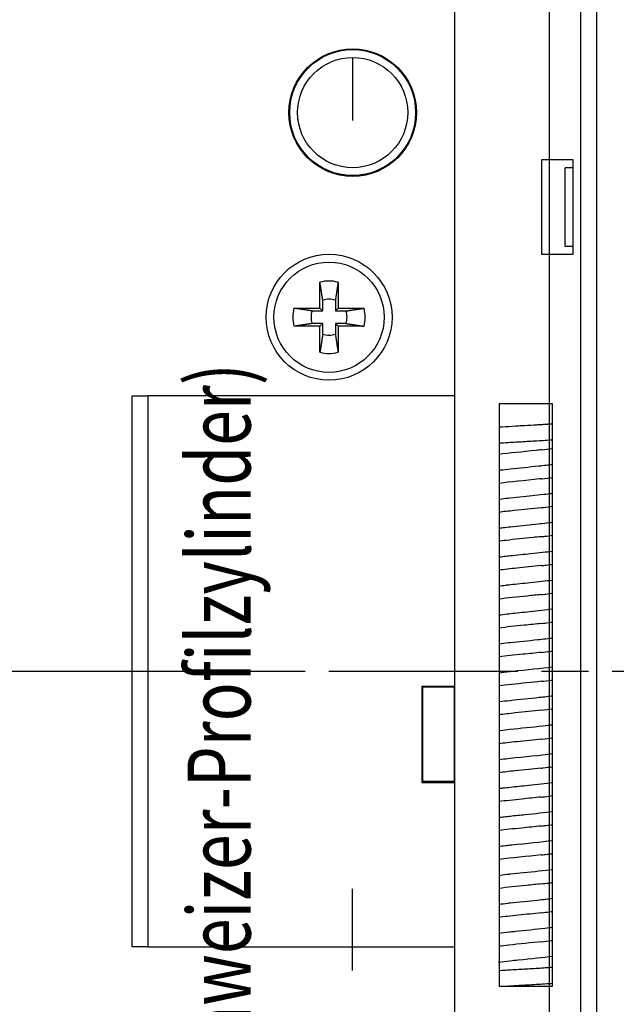
# Model space of a CAD drawing. Extents: x -38 to 840, y -660 to 1315.
# Drawn here: x 122 to 160, y 326 to 388 of the extents above; entities that cross this region are included whole.
import ezdxf
from ezdxf.enums import TextEntityAlignment as Align

# ---------------------------------------------------------------- set-up
doc = ezdxf.new("R2010")
doc.units = 0
doc.linetypes.add('CENTERLINE', pattern=[30, 12, -1.5, 3, -1.5, 12])
doc.layers.get('0').update_dxf_attribs({"linetype": 'CONTINUOUS'})
for name, color, linetype in [('1', 7, 'CONTINUOUS'), ('2', 7, 'CONTINUOUS'), ('3', 7, 'CONTINUOUS')]:
    doc.layers.add(name, color=color, linetype=linetype)
doc.styles.get("Standard").update_dxf_attribs({"font": 'monotxt.shx'})
doc.dimstyles.new('DSTYLE1', dxfattribs={"dimtxt": 12, "dimasz": 12, "dimexe": 3, "dimexo": 0, "dimgap": 1.5, "dimtad": 1, "dimrnd": 0.01, "dimzin": 11, "dimcen": 0.09, "dimazin": 3, "dimtp": 0.1, "dimtm": 0.1, "dimtfac": 1, "dimtdec": 4, "dimtofl": 0, "dimtmove": 0, "dimatfit": 3, "dimtolj": 1, "dimtzin": 0})

# ---------------------------------------------------------------- blocks, each defined once
blk = doc.blocks.new('_AH1')
at = {"color": 0, "linetype": 'CONTINUOUS'}
for p, q in [((-1, 0.166667), (0, 0)), ((-1, 0.166667), (-1, -0.166667)), ((0, 0), (-1, -0.166667)), ((0, 0), (-1, 0))]:
    blk.add_line(p, q, dxfattribs=at)
blk = doc.blocks.new('*D12475')
at = {"layer": '3', "color": 3, "linetype": 'CONTINUOUS'}
for p, q in [((165.62376, 403.72236), (245.39968, 403.72236)), ((233.39968, 403.72236), (233.39968, -58.777642)), ((233.39968, -521.27764), (233.39968, -58.777642)), ((104.62376, -521.27764), (245.39968, -521.27764))]:
    blk.add_line(p, q, dxfattribs=at)
at = {"layer": '3', "color": 3, "xscale": 12, "yscale": 12, "zscale": 12}
for p, rotation in [((233.39968, 403.72236), 90), ((233.39968, -521.27764), 270)]:
    blk.add_blockref('_AH1', p, dxfattribs=dict(at, rotation=rotation))
at = {"layer": '3', "color": 3, "linetype": 'CONTINUOUS', "width": 0.75}
blk.add_text('925', height=12, rotation=90, dxfattribs=at).set_placement((227.39568, -72.277642))

msp = doc.modelspace()

# ---------------------------------------------------------------- linework, layer by layer
at = {"layer": '2', "color": 230, "linetype": 'CONTINUOUS'}
for p, q in [((150.11353, -521.27764), (150.11353, 1238.7224)), ((156.11353, 1238.7224), (156.11353, -521.27764))]:
    msp.add_line(p, q, dxfattribs=at)
at = {"layer": '2', "color": 40, "linetype": 'CONTINUOUS'}
msp.add_line((158.11353, 278.72236), (158.11353, 522.72236), dxfattribs=at)
at = {"layer": '2', "color": 150, "linetype": 'CONTINUOUS'}
for p, q in [((129.61353, 364.22236), (130.61353, 364.22236)), ((129.61353, 329.22236), (129.61353, 364.22236)), ((150.11347, 364.22243), (130.61353, 364.22236)), ((130.61354, 364.22243), (130.61354, 329.2224)), ((130.61353, 329.22236), (129.61353, 329.22236)), ((130.61353, 329.22236), (150.11347, 329.2224))]:
    msp.add_line(p, q, dxfattribs=at)
at = {"layer": '2', "color": 3, "linetype": 'CENTERLINE'}
msp.add_line((190.11347, 346.72236), (90.613526, 346.72236), dxfattribs=at)
at = {"layer": '3', "color": 150, "linetype": 'CONTINUOUS'}
for p, q in [((159.12376, 522.72236), (159.12376, 278.72236)), ((155.62376, 379.22236), (155.62376, 373.22236)), ((157.62376, 379.22236), (155.62376, 379.22236)), ((157.62376, 373.22236), (157.62376, 379.22236)), ((155.62376, 373.22236), (157.62376, 373.22236)), ((156.32376, 363.72236), (152.92376, 363.72236)), ((152.92381, 363.72235), (152.92381, 326.7224)), ((156.32362, 326.7224), (156.32362, 363.72235)), ((148.02376, 345.77236), (148.02376, 339.67236)), ((150.12376, 345.77236), (148.02376, 345.77236)), ((150.12376, 339.67236), (150.12376, 345.77236)), ((148.02376, 339.67236), (150.12376, 339.67236)), ((152.92381, 326.7224), (156.32362, 326.7224))]:
    msp.add_line(p, q, dxfattribs=at)
at = {"layer": '3', "color": 3, "linetype": 'CENTERLINE'}
for p, q in [((143.62376, 385.72236), (143.62376, 381.72236)), ((138.62371, 346.72236), (39.123763, 346.72236)), ((143.62376, 327.72236), (143.62376, 332.92236))]:
    msp.add_line(p, q, dxfattribs=at)
at = {"layer": '3', "color": 230, "linetype": 'CONTINUOUS'}
for p, q in [((157.62376, 378.72236), (157.12376, 378.72236)), ((157.12376, 373.72236), (157.12376, 378.72236)), ((157.62376, 373.72236), (157.12376, 373.72236))]:
    msp.add_line(p, q, dxfattribs=at)
at = {"layer": '3', "color": 110, "linetype": 'CONTINUOUS'}
for p, q in [((141.54855, 369.79736), (141.54855, 371.44951)), ((142.69885, 371.44951), (142.69885, 369.79736)), ((141.72376, 369.6226), (141.72376, 370.29569)), ((142.52364, 370.29569), (142.52364, 369.6226)), ((139.89685, 369.79736), (141.54855, 369.79736)), ((141.72376, 369.6226), (141.54855, 369.79736)), ((142.52364, 369.6226), (142.69885, 369.79736)), ((142.69885, 369.79736), (144.35055, 369.79736)), ((141.05067, 369.6226), (141.72376, 369.6226)), ((142.52364, 369.6226), (143.19673, 369.6226)), ((141.54855, 368.64751), (139.89685, 368.64751)), ((141.72376, 368.82228), (141.05067, 368.82228)), ((141.72376, 368.82228), (141.54855, 368.64751)), ((141.54855, 366.99537), (141.54855, 368.64751)), ((141.72376, 368.14919), (141.72376, 368.82228)), ((143.19673, 368.82228), (142.52364, 368.82228)), ((142.52364, 368.82228), (142.52364, 368.14919)), ((142.52364, 368.82228), (142.69885, 368.64751)), ((144.35055, 368.64751), (142.69885, 368.64751)), ((142.69885, 368.64751), (142.69885, 366.99537))]:
    msp.add_line(p, q, dxfattribs=at)
at = {"layer": '3', "color": 1, "linetype": 'CONTINUOUS'}
for p, q in [((148.07376, 345.72236), (148.07376, 345.77236)), ((148.07376, 339.72236), (148.07376, 345.72236)), ((150.07376, 345.72236), (148.07376, 345.72236)), ((150.07376, 345.77236), (150.07376, 345.72236)), ((150.07376, 345.72236), (150.07376, 339.72236)), ((148.07376, 339.67236), (148.07376, 339.72236)), ((150.07376, 339.72236), (148.07376, 339.72236)), ((150.07376, 339.72236), (150.07383, 339.67232))]:
    msp.add_line(p, q, dxfattribs=at)
at = {"layer": '3', "color": 110, "linetype": 'CONTINUOUS'}
for points in [[(141.72376, 370.29569), (141.71968, 370.32286, 0.000040062), (141.71552, 370.35059, 0.000038597), (141.71126, 370.3789, 0.000036849), (141.7069, 370.4078, 0.000034835), (141.70245, 370.43733, 0.000033021), (141.6979, 370.46748, 0.000031438), (141.69325, 370.49829, 0.000029894), (141.68849, 370.52977, 0.000028438), (141.68363, 370.56196, 0.000027045), (141.67865, 370.59485, 0.00002577), (141.67355, 370.6285, 0.000024522), (141.66834, 370.6629, 0.000023367), (141.663, 370.6981, 0.00002227), (141.65754, 370.73411, 0.000021288), (141.65194, 370.77099, 0.00002023), (141.64621, 370.80871, 0.000019196), (141.64034, 370.84734, 0.000018472), (141.63432, 370.88695, 0.000018014), (141.62813, 370.92762, 0.000016656), (141.62182, 370.96907, 0.000014854), (141.6154, 371.01127, 0.00001575), (141.60868, 371.05539, 0.000017949), (141.60159, 371.10191, 0.000012792), (141.59484, 371.14621, 0.00000401), (141.58865, 371.18679, 0.000017371), (141.58025, 371.2419, 0.000027351), (141.56668, 371.33076, 0.0000122), (141.54855, 371.44951, 0.000006186)], [(142.69885, 371.44951), (142.6906, 371.39547, 0.000008251), (142.68258, 371.34285, 0.000008733), (142.67478, 371.2917, 0.000009203), (142.66719, 371.2419, 0.000009564), (142.6598, 371.19343, 0.000009998), (142.6526, 371.14621, 0.000010453), (142.6456, 371.10022, 0.000010955), (142.63877, 371.05539, 0.00001144), (142.63212, 371.0117, 0.000011986), (142.62564, 370.96907, 0.000012531), (142.61931, 370.92751, 0.000013132), (142.61314, 370.88695, 0.000013726), (142.60713, 370.84737, 0.000014403), (142.60126, 370.80871, 0.000015102), (142.59552, 370.77098, 0.000015801), (142.58993, 370.73411, 0.000016438), (142.58446, 370.69812, 0.000017406), (142.57912, 370.6629, 0.000018641), (142.5739, 370.62844, 0.000019004), (142.56881, 370.59485, 0.000018517), (142.56386, 370.56218, 0.00002152), (142.55896, 370.52977, 0.000027247), (142.55407, 370.49743, 0.000021687), (142.54954, 370.46748, 0.00000718), (142.5455, 370.44075, 0.000032819), (142.54053, 370.4078, 0.000062411), (142.53314, 370.3588, 0.000032848), (142.52364, 370.29569, 0.000017954)], [(141.05067, 369.6226), (141.02349, 369.62666, -0.000047644), (140.99574, 369.63081, -0.000045907), (140.96741, 369.63505, -0.000043831), (140.9385, 369.63939, -0.000041439), (140.90896, 369.64383, -0.000039285), (140.8788, 369.64836, -0.000037405), (140.84798, 369.653, -0.000035571), (140.81649, 369.65774, -0.000033841), (140.7843, 369.66259, -0.000032186), (140.7514, 369.66755, -0.00003067), (140.71775, 369.67263, -0.000029188), (140.68334, 369.67783, -0.000027814), (140.64814, 369.68316, -0.00002651), (140.61213, 369.68861, -0.000025343), (140.57525, 369.69419, -0.000024084), (140.53752, 369.69991, -0.000022855), (140.4989, 369.70576, -0.000021993), (140.4593, 369.71177, -0.00002145), (140.41862, 369.71794, -0.000019833), (140.37718, 369.72424, -0.000017688), (140.33499, 369.73065, -0.000018757), (140.29088, 369.73735, -0.000021375), (140.24437, 369.74443, -0.000015235), (140.20007, 369.75117, -0.000004775), (140.1595, 369.75734, -0.000020689), (140.10441, 369.76573, -0.000032577), (140.01557, 369.77927, -0.000014532), (139.89685, 369.79736, -0.000007368)], [(143.19673, 369.6226), (143.22392, 369.62666, 0.000048718), (143.25168, 369.63081, 0.000046945), (143.28001, 369.63505, 0.000044825), (143.30893, 369.63939, 0.000042381), (143.33848, 369.64383, 0.00004018), (143.36864, 369.64836, 0.000038259), (143.39947, 369.653, 0.000036385), (143.43096, 369.65774, 0.000034616), (143.46316, 369.66259, 0.000032925), (143.49606, 369.66755, 0.000031376), (143.52971, 369.67263, 0.00002986), (143.56412, 369.67783, 0.000028455), (143.59933, 369.68316, 0.000027122), (143.63534, 369.68861, 0.000025929), (143.67222, 369.69419, 0.000024642), (143.70994, 369.69991, 0.000023385), (143.74857, 369.70576, 0.000022504), (143.78817, 369.71177, 0.000021948), (143.82884, 369.71794, 0.000020295), (143.87028, 369.72424, 0.0000181), (143.91247, 369.73065, 0.000019194), (143.95657, 369.73735, 0.000021874), (144.00308, 369.74443, 0.000015591), (144.04737, 369.75117, 0.000004887), (144.08794, 369.75734, 0.000021173), (144.14303, 369.76573, 0.00003334), (144.23185, 369.77927, 0.000014873), (144.35055, 369.79736, 0.000007541)], [(141.05067, 368.82228), (141.02349, 368.81821, 0.000038169), (140.99574, 368.81405, 0.000036778), (140.96741, 368.80979, 0.000035116), (140.9385, 368.80545, 0.0000332), (140.90896, 368.80101, 0.000031474), (140.8788, 368.79647, 0.000029968), (140.84798, 368.79182, 0.000028499), (140.81649, 368.78707, 0.000027113), (140.7843, 368.78222, 0.000025788), (140.7514, 368.77725, 0.000024573), (140.71775, 368.77217, 0.000023385), (140.68334, 368.76697, 0.000022285), (140.64814, 368.76164, 0.00002124), (140.61213, 368.75619, 0.000020305), (140.57525, 368.7506, 0.000019297), (140.53752, 368.74489, 0.000018312), (140.4989, 368.73903, 0.000017622), (140.4593, 368.73303, 0.000017187), (140.41862, 368.72686, 0.000015891), (140.37718, 368.72057, 0.000014173), (140.33499, 368.71416, 0.000015029), (140.29088, 368.70746, 0.000017127), (140.24437, 368.70039, 0.000012207), (140.20007, 368.69366, 0.000003826), (140.1595, 368.68749, 0.000016578), (140.10441, 368.67911, 0.000026103), (140.01557, 368.66559, 0.000011644), (139.89685, 368.64751, 0.000005904)], [(143.19673, 368.82228), (143.22392, 368.81821, -0.000039249), (143.25168, 368.81405, -0.000037821), (143.28001, 368.80979, -0.000036114), (143.30893, 368.80545, -0.000034145), (143.33848, 368.80101, -0.000032372), (143.36864, 368.79647, -0.000030824), (143.39947, 368.79182, -0.000029315), (143.43096, 368.78707, -0.00002789), (143.46316, 368.78222, -0.000026528), (143.49606, 368.77725, -0.00002528), (143.52971, 368.77217, -0.000024058), (143.56412, 368.76697, -0.000022927), (143.59933, 368.76164, -0.000021853), (143.63534, 368.75619, -0.000020892), (143.67222, 368.7506, -0.000019855), (143.70994, 368.74489, -0.000018842), (143.74857, 368.73903, -0.000018132), (143.78817, 368.73303, -0.000017685), (143.82884, 368.72686, -0.000016353), (143.87028, 368.72057, -0.000014584), (143.91247, 368.71416, -0.000015466), (143.95657, 368.70746, -0.000017625), (144.00308, 368.70039, -0.000012563), (144.04737, 368.69366, -0.000003938), (144.08794, 368.68749, -0.000017061), (144.14303, 368.67911, -0.000026865), (144.23185, 368.66559, -0.000011984), (144.35055, 368.64751, -0.000006076)], [(141.72376, 368.14919), (141.71968, 368.12201, -0.000041468), (141.71552, 368.09427, -0.000039956), (141.71126, 368.06595, -0.000038148), (141.7069, 368.03704, -0.000036065), (141.70245, 368.0075, -0.00003419), (141.6979, 367.97735, -0.000032553), (141.69325, 367.94652, -0.000030956), (141.68849, 367.91504, -0.00002945), (141.68363, 367.88285, -0.000028009), (141.67865, 367.84995, -0.000026689), (141.67355, 367.8163, -0.000025399), (141.66834, 367.7819, -0.000024203), (141.663, 367.74669, -0.000023068), (141.65754, 367.71068, -0.000022052), (141.65194, 367.6738, -0.000020956), (141.64621, 367.63608, -0.000019886), (141.64034, 367.59745, -0.000019136), (141.63432, 367.55785, -0.000018663), (141.62813, 367.51718, -0.000017256), (141.62182, 367.47573, -0.00001539), (141.6154, 367.43354, -0.000016319), (141.60868, 367.38943, -0.000018597), (141.60159, 367.34291, -0.000013255), (141.59484, 367.29862, -0.000004155), (141.58865, 367.25804, -0.000018), (141.58025, 367.20294, -0.000028343), (141.56668, 367.1141, -0.000012643), (141.54855, 366.99537, -0.00000641)], [(142.52364, 368.14919), (142.52773, 368.12201, 0.000034174), (142.5319, 368.09427, 0.000032927), (142.53617, 368.06595, 0.000031438), (142.54053, 368.03704, 0.000029722), (142.54498, 368.0075, 0.000028176), (142.54954, 367.97735, 0.000026827), (142.5542, 367.94652, 0.000025512), (142.55896, 367.91504, 0.00002427), (142.56383, 367.88285, 0.000023083), (142.56881, 367.84995, 0.000021996), (142.57391, 367.8163, 0.000020932), (142.57912, 367.7819, 0.000019947), (142.58446, 367.74669, 0.000019011), (142.58993, 367.71068, 0.000018174), (142.59553, 367.6738, 0.000017271), (142.60126, 367.63608, 0.00001639), (142.60712, 367.59745, 0.000015772), (142.61314, 367.55785, 0.000015382), (142.61933, 367.51718, 0.000014222), (142.62564, 367.47573, 0.000012684), (142.63206, 367.43354, 0.00001345), (142.63877, 367.38943, 0.000015328), (142.64586, 367.34291, 0.000010924), (142.6526, 367.29862, 0.000003424), (142.65879, 367.25804, 0.000014836), (142.66719, 367.20294, 0.00002336), (142.68074, 367.1141, 0.00001042), (142.69885, 366.99537, 0.000005283)]]:
    msp.add_lwpolyline(points, format="xyb", dxfattribs=at)
at = {"layer": '3', "color": 150, "linetype": 'CONTINUOUS'}
for centre, radius in [((143.62376, 382.22236), 4.05), ((142.12376, 369.22236), 4)]:
    msp.add_circle(centre, radius, dxfattribs=at)
at = {"layer": '3', "color": 190, "linetype": 'CONTINUOUS'}
for radius in [4, 3.5]:
    msp.add_circle((143.62376, 382.22236), radius, dxfattribs=at)
at = {"layer": '3', "color": 110, "linetype": 'CONTINUOUS'}
msp.add_circle((142.12376, 369.22236), 3.5, dxfattribs=at)
for radius, start, end in [(2.3, 75.522488, 104.47751), (1.145299, 69.557119, 110.44288), (2.3, 165.52249, 194.47751), (2.3, 345.52249, 374.47751), (1.145299, 159.55712, 200.44288), (1.145299, 339.55712, 380.44288), (1.145299, 249.55712, 290.44288), (2.3, 255.52249, 284.47751)]:
    msp.add_arc((142.12376, 369.22236), radius, start, end, dxfattribs=at)
at = {"layer": '3', "color": 6, "linetype": 'CONTINUOUS'}
msp.add_open_spline([(156.04716, 362.42238), (156.03306, 362.42158), (156.0044, 362.41963), (155.95734, 362.41647), (155.88778, 362.41184), (155.81328, 362.40699), (155.66184, 362.39721), (155.44735, 362.38387), (154.99255, 362.35626), (154.4929, 362.32743), (153.81025, 362.28663), (153.31429, 362.25654), (152.98236, 362.23262), (152.92381, 362.2267)], degree=3, knots=[0, 0, 0, 0, 0.0077768707, 0.015555637, 0.025274887, 0.044721773, 0.054449384, 0.10306823, 0.15174951, 0.27363222, 0.3347029, 0.47369226, 0.51951019, 0.51951019, 0.51951019, 0.51951019], dxfattribs=at)
at = {"layer": '3', "color": 6, "linetype": 'CONTINUOUS', "extrusion": (1.676761, 1.676761, 1.676761)}
msp.add_open_spline([(156.32362, 362.42238), (156.32334, 362.42236), (156.31597, 362.42236), (156.29627, 362.42236), (156.04622, 362.42236), (156.04448, 362.42236), (156.0445, 362.42236), (156.04672, 362.42238)], degree=3, knots=[1.6767606, 1.6767606, 1.6767606, 1.6767606, 1.6783034, 1.6783034, 1.6808786, 1.6808786, 1.6809012, 1.6809012, 1.6809012, 1.6809012], dxfattribs=at)
at = {"layer": '3', "color": 6, "linetype": 'CONTINUOUS', "extrusion": (0.216223, 0.216223, 0.216223)}
msp.add_open_spline([(152.92381, 361.22634), (152.96334, 361.23056), (153.38108, 361.26098), (154.20423, 361.30971), (155.38558, 361.38055), (156.03109, 361.4194), (156.32362, 361.44187)], degree=3, knots=[0.21622316, 0.21622316, 0.21622316, 0.21622316, 0.23749479, 0.39687109, 0.51245296, 0.64094296, 0.64094296, 0.64094296, 0.64094296], dxfattribs=at)
at = {"layer": '3', "color": 6, "linetype": 'CONTINUOUS', "extrusion": (51.606576, 51.606576, 51.606576)}
msp.add_open_spline([(155.61442, 360.79841), (155.87323, 360.82674), (156.12974, 360.85668), (156.3591, 360.88662), (156.32362, 360.88766)], degree=3, knots=[51.606576, 51.606576, 51.606576, 51.606576, 51.741591, 51.748228, 51.748228, 51.748228, 51.748228], dxfattribs=at)
at = {"layer": '3', "color": 6, "linetype": 'CONTINUOUS', "extrusion": (0.333704, 0.333704, 0.333704)}
msp.add_open_spline([(155.61442, 360.79841), (155.50793, 360.78643), (155.39741, 360.77453), (154.39366, 360.66816), (153.56386, 360.58919), (152.92381, 360.50695)], degree=3, knots=[0.33370366, 0.33370366, 0.33370366, 0.33370366, 0.3715548, 0.3715548, 0.66703176, 0.66703176, 0.66703176, 0.66703176], dxfattribs=at)
at = {"layer": '3', "color": 6, "linetype": 'CONTINUOUS', "extrusion": (0.352691, 0.352691, 0.352691)}
msp.add_open_spline([(153.633, 359.58957), (154.20754, 359.65316), (154.84738, 359.71549), (155.77687, 359.81464), (156.06944, 359.8473), (156.32362, 359.88018)], degree=3, knots=[0.35269138, 0.35269138, 0.35269138, 0.35269138, 0.51315624, 0.51315624, 0.59793857, 0.59793857, 0.59793857, 0.59793857], dxfattribs=at)
at = {"layer": '3', "color": 6, "linetype": 'CONTINUOUS', "extrusion": (51.135281, 51.135281, 51.135281)}
msp.add_open_spline([(152.92381, 359.50046), (152.92675, 359.50637), (153.1603, 359.53626), (153.41908, 359.56616), (153.633, 359.58957)], degree=3, knots=[51.135281, 51.135281, 51.135281, 51.135281, 51.165083, 51.27672, 51.27672, 51.27672, 51.27672], dxfattribs=at)
at = {"layer": '3', "color": 6, "linetype": 'CONTINUOUS', "extrusion": (48.707469, 48.707469, 48.707469)}
msp.add_open_spline([(155.6087, 358.95962), (155.62315, 358.96131), (155.89607, 358.99148), (156.15244, 359.02165), (156.32362, 359.04986)], degree=3, knots=[48.707469, 48.707469, 48.707469, 48.707469, 48.714925, 48.850202, 48.850202, 48.850202, 48.850202], dxfattribs=at)
at = {"layer": '3', "color": 6, "linetype": 'CONTINUOUS', "extrusion": (0.285024, 0.285024, 0.285024)}
msp.add_open_spline([(155.6087, 358.95962), (155.5715, 358.95562), (155.53369, 358.95148), (154.56025, 358.84588), (153.6323, 358.76018), (152.92381, 358.66891)], degree=3, knots=[0.28502406, 0.28502406, 0.28502406, 0.28502406, 0.29640044, 0.29640044, 0.57449147, 0.57449147, 0.57449147, 0.57449147], dxfattribs=at)
at = {"layer": '3', "color": 6, "linetype": 'CONTINUOUS', "extrusion": (0.325173, 0.325173, 0.325173)}
msp.add_open_spline([(153.63696, 357.75254), (153.89954, 357.78099), (154.17622, 357.81011), (154.9591, 357.89069), (155.45913, 357.94109), (156.06807, 358.01045), (156.20652, 358.02696), (156.32362, 358.04282)], degree=3, knots=[0.32517277, 0.32517277, 0.32517277, 0.32517277, 0.41603467, 0.41603467, 0.58168116, 0.58168116, 0.63636416, 0.63636416, 0.63636416, 0.63636416], dxfattribs=at)
at = {"layer": '3', "color": 6, "linetype": 'CONTINUOUS', "extrusion": (48.237232, 48.237232, 48.237232)}
msp.add_open_spline([(152.92381, 357.66265), (152.9521, 357.67185), (153.18968, 357.70188), (153.45143, 357.7319), (153.63696, 357.75254)], degree=3, knots=[48.237232, 48.237232, 48.237232, 48.237232, 48.282544, 48.379277, 48.379277, 48.379277, 48.379277], dxfattribs=at)
at = {"layer": '3', "color": 6, "linetype": 'CONTINUOUS', "extrusion": (45.808402, 45.808402, 45.808402)}
msp.add_open_spline([(155.60342, 357.12127), (155.64943, 357.12637), (155.92175, 357.15665), (156.17597, 357.18693), (156.32362, 357.21172)], degree=3, knots=[45.808402, 45.808402, 45.808402, 45.808402, 45.832385, 45.951649, 45.951649, 45.951649, 45.951649], dxfattribs=at)
at = {"layer": '3', "color": 6, "linetype": 'CONTINUOUS', "extrusion": (0.299505, 0.299505, 0.299505)}
msp.add_open_spline([(155.60342, 357.12127), (155.06387, 357.06207), (154.45858, 357.00245), (153.52806, 356.90405), (153.20046, 356.86762), (152.92381, 356.83122)], degree=3, knots=[0.29950484, 0.29950484, 0.29950484, 0.29950484, 0.47747002, 0.47747002, 0.58733597, 0.58733597, 0.58733597, 0.58733597], dxfattribs=at)
at = {"layer": '3', "color": 6, "linetype": 'CONTINUOUS', "extrusion": (45.339125, 45.339125, 45.339125)}
msp.add_open_spline([(152.92381, 355.82478), (152.97727, 355.83731), (153.21924, 355.86751), (153.48436, 355.89771), (153.6418, 355.91507)], degree=3, knots=[45.339125, 45.339125, 45.339125, 45.339125, 45.400004, 45.481981, 45.481981, 45.481981, 45.481981], dxfattribs=at)
at = {"layer": '3', "color": 6, "linetype": 'CONTINUOUS', "extrusion": (0.333606, 0.333606, 0.333606)}
msp.add_open_spline([(153.6418, 355.91507), (154.14529, 355.97049), (154.70385, 356.0258), (155.6342, 356.1232), (156.00575, 356.16385), (156.32362, 356.20503)], degree=3, knots=[0.33360569, 0.33360569, 0.33360569, 0.33360569, 0.47875805, 0.47875805, 0.584977, 0.584977, 0.584977, 0.584977], dxfattribs=at)
at = {"layer": '3', "color": 6, "linetype": 'CONTINUOUS', "extrusion": (0.332223, 0.332223, 0.332223)}
msp.add_open_spline([(155.60034, 355.28335), (155.43503, 355.26498), (155.26203, 355.24655), (154.50846, 355.16794), (153.90909, 355.10873), (153.19867, 355.0285), (153.03949, 355.00952), (152.92381, 354.99163)], degree=3, knots=[0.33222286, 0.33222286, 0.33222286, 0.33222286, 0.38856772, 0.38856772, 0.57098765, 0.57098765, 0.63194728, 0.63194728, 0.63194728, 0.63194728], dxfattribs=at)
at = {"layer": '3', "color": 6, "linetype": 'CONTINUOUS', "extrusion": (42.909777, 42.909777, 42.909777)}
msp.add_open_spline([(155.60034, 355.28335), (155.67743, 355.29161), (155.94879, 355.32196), (156.20055, 355.35232), (156.32362, 355.37391)], degree=3, knots=[42.909777, 42.909777, 42.909777, 42.909777, 42.949845, 43.053382, 43.053382, 43.053382, 43.053382], dxfattribs=at)
at = {"layer": '3', "color": 6, "linetype": 'CONTINUOUS', "extrusion": (42.440724, 42.440724, 42.440724)}
msp.add_open_spline([(152.92381, 353.98669), (153.00142, 354.00265), (153.24803, 354.03305), (153.51673, 354.06345), (153.64533, 354.07759)], degree=3, knots=[42.440724, 42.440724, 42.440724, 42.440724, 42.517464, 42.584526, 42.584526, 42.584526, 42.584526], dxfattribs=at)
at = {"layer": '3', "color": 6, "linetype": 'CONTINUOUS', "extrusion": (0.359231, 0.359231, 0.359231)}
msp.add_open_spline([(153.64533, 354.07759), (154.05383, 354.12255), (154.50001, 354.1676), (155.45717, 354.26627), (155.92742, 354.31598), (156.32362, 354.3675)], degree=3, knots=[0.35923077, 0.35923077, 0.35923077, 0.35923077, 0.48912784, 0.48912784, 0.63707928, 0.63707928, 0.63707928, 0.63707928], dxfattribs=at)
at = {"layer": '3', "color": 6, "linetype": 'CONTINUOUS', "extrusion": (0.301322, 0.301322, 0.301322)}
msp.add_open_spline([(155.60034, 353.44544), (155.0959, 353.38951), (154.54931, 353.33553), (153.63266, 353.23992), (153.24575, 353.19761), (152.92381, 353.15554)], degree=3, knots=[0.30132234, 0.30132234, 0.30132234, 0.30132234, 0.47003418, 0.47003418, 0.61809896, 0.61809896, 0.61809896, 0.61809896], dxfattribs=at)
at = {"layer": '3', "color": 6, "linetype": 'CONTINUOUS', "extrusion": (40.011645, 40.011645, 40.011645)}
msp.add_open_spline([(155.60034, 353.44544), (155.7073, 353.45706), (155.97716, 353.48744), (156.22598, 353.51781), (156.32362, 353.53599)], degree=3, knots=[40.011645, 40.011645, 40.011645, 40.011645, 40.067305, 40.155354, 40.155354, 40.155354, 40.155354], dxfattribs=at)
at = {"layer": '3', "color": 6, "linetype": 'CONTINUOUS', "extrusion": (39.542974, 39.542974, 39.542974)}
msp.add_open_spline([(152.92381, 352.14919), (153.0278, 352.16826), (153.27748, 352.19865), (153.54786, 352.22904), (153.64753, 352.24012)], degree=3, knots=[39.542974, 39.542974, 39.542974, 39.542974, 39.634924, 39.68673, 39.68673, 39.68673, 39.68673], dxfattribs=at)
at = {"layer": '3', "color": 6, "linetype": 'CONTINUOUS', "extrusion": (0.30534, 0.30534, 0.30534)}
msp.add_open_spline([(153.64753, 352.24012), (154.04261, 352.28318), (154.47378, 352.32713), (155.43886, 352.42647), (155.92481, 352.47799), (156.32362, 352.52951)], degree=3, knots=[0.30533983, 0.30533983, 0.30533983, 0.30533983, 0.42804985, 0.42804985, 0.58289817, 0.58289817, 0.58289817, 0.58289817], dxfattribs=at)
at = {"layer": '3', "color": 6, "linetype": 'CONTINUOUS', "extrusion": (0.336626, 0.336626, 0.336626)}
msp.add_open_spline([(155.60298, 351.60753), (155.31754, 351.57654), (155.01543, 351.54502), (154.06901, 351.44779), (153.4369, 351.38383), (152.92381, 351.31813)], degree=3, knots=[0.33662607, 0.33662607, 0.33662607, 0.33662607, 0.43440973, 0.43440973, 0.64314104, 0.64314104, 0.64314104, 0.64314104], dxfattribs=at)
at = {"layer": '3', "color": 6, "linetype": 'CONTINUOUS', "extrusion": (37.113948, 37.113948, 37.113948)}
msp.add_open_spline([(155.60298, 351.60753), (155.73879, 351.62269), (156.00618, 351.65299), (156.25128, 351.68329), (156.32362, 351.69832)], degree=3, knots=[37.113948, 37.113948, 37.113948, 37.113948, 37.184765, 37.257287, 37.257287, 37.257287, 37.257287], dxfattribs=at)
at = {"layer": '3', "color": 6, "linetype": 'CONTINUOUS', "extrusion": (36.644935, 36.644935, 36.644935)}
msp.add_open_spline([(152.92381, 350.31135), (153.0532, 350.33375), (153.30562, 350.3641), (153.57727, 350.39444), (153.64665, 350.40221)], degree=3, knots=[36.644935, 36.644935, 36.644935, 36.644935, 36.752384, 36.788476, 36.788476, 36.788476, 36.788476], dxfattribs=at)
at = {"layer": '3', "color": 6, "linetype": 'CONTINUOUS', "extrusion": (0.179286, 0.179286, 0.179286)}
msp.add_open_spline([(153.64665, 350.40221), (154.02386, 350.44334), (154.4393, 350.48578), (155.39381, 350.58394), (155.90352, 350.63741), (156.32362, 350.69202)], degree=3, knots=[0.17928638, 0.17928638, 0.17928638, 0.17928638, 0.25047242, 0.25047242, 0.33961379, 0.33961379, 0.33961379, 0.33961379], dxfattribs=at)
at = {"layer": '3', "color": 6, "linetype": 'CONTINUOUS', "extrusion": (0.270407, 0.270407, 0.270407)}
msp.add_open_spline([(155.60694, 349.77049), (155.26813, 349.73301), (154.89848, 349.69515), (153.93817, 349.59659), (153.3827, 349.53916), (152.92381, 349.48031)], degree=3, knots=[0.27040726, 0.27040726, 0.27040726, 0.27040726, 0.3635811, 0.3635811, 0.50358815, 0.50358815, 0.50358815, 0.50358815], dxfattribs=at)
at = {"layer": '3', "color": 6, "linetype": 'CONTINUOUS', "extrusion": (34.216552, 34.216552, 34.216552)}
msp.add_open_spline([(155.60694, 349.77049), (155.77138, 349.78846), (156.03561, 349.81861), (156.27645, 349.84876), (156.32362, 349.8604)], degree=3, knots=[34.216552, 34.216552, 34.216552, 34.216552, 34.302225, 34.359181, 34.359181, 34.359181, 34.359181], dxfattribs=at)
at = {"layer": '3', "color": 6, "linetype": 'CONTINUOUS', "extrusion": (33.746342, 33.746342, 33.746342)}
msp.add_open_spline([(152.92381, 348.4732), (153.07661, 348.49901), (153.33182, 348.52932), (153.60481, 348.55963), (153.64312, 348.56385)], degree=3, knots=[33.746342, 33.746342, 33.746342, 33.746342, 33.869844, 33.889732, 33.889732, 33.889732, 33.889732], dxfattribs=at)
at = {"layer": '3', "color": 6, "linetype": 'CONTINUOUS', "extrusion": (0.314244, 0.314244, 0.314244)}
msp.add_open_spline([(153.64312, 348.56385), (154.1827, 348.62304), (154.79055, 348.68292), (155.72579, 348.78191), (156.05005, 348.81801), (156.32362, 348.85432)], degree=3, knots=[0.31424403, 0.31424403, 0.31424403, 0.31424403, 0.50253335, 0.50253335, 0.6162198, 0.6162198, 0.6162198, 0.6162198], dxfattribs=at)
at = {"layer": '3', "color": 6, "linetype": 'CONTINUOUS', "extrusion": (0.275769, 0.275769, 0.275769)}
msp.add_open_spline([(155.61178, 347.93302), (155.24231, 347.89235), (154.84101, 347.85145), (153.88034, 347.75276), (153.36034, 347.69863), (152.92381, 347.64255)], degree=3, knots=[0.27576886, 0.27576886, 0.27576886, 0.27576886, 0.36880109, 0.36880109, 0.49710921, 0.49710921, 0.49710921, 0.49710921], dxfattribs=at)
at = {"layer": '3', "color": 6, "linetype": 'CONTINUOUS', "extrusion": (31.31926, 31.31926, 31.31926)}
msp.add_open_spline([(155.61178, 347.93302), (155.80431, 347.95426), (156.06521, 347.98424), (156.30168, 348.01423), (156.32362, 348.02275)], degree=3, knots=[31.31926, 31.31926, 31.31926, 31.31926, 31.419685, 31.461095, 31.461095, 31.461095, 31.461095], dxfattribs=at)
at = {"layer": '3', "color": 6, "linetype": 'CONTINUOUS', "extrusion": (30.84811, 30.84811, 30.84811)}
msp.add_open_spline([(152.92381, 346.63534), (153.10127, 346.66442), (153.35795, 346.69453), (153.63074, 346.72465), (153.63696, 346.7255)], degree=3, knots=[30.84811, 30.84811, 30.84811, 30.84811, 30.987304, 30.990575, 30.990575, 30.990575, 30.990575], dxfattribs=at)
at = {"layer": '3', "color": 6, "linetype": 'CONTINUOUS', "extrusion": (0.324424, 0.324424, 0.324424)}
msp.add_open_spline([(153.63696, 346.7255), (153.68071, 346.73016), (153.72503, 346.735), (154.70911, 346.84152), (155.62442, 346.92629), (156.32362, 347.01618)], degree=3, knots=[0.32442398, 0.32442398, 0.32442398, 0.32442398, 0.33939607, 0.33939607, 0.65255493, 0.65255493, 0.65255493, 0.65255493], dxfattribs=at)
at = {"layer": '3', "color": 6, "linetype": 'CONTINUOUS', "extrusion": (0.335279, 0.335279, 0.335279)}
msp.add_open_spline([(155.61486, 346.09555), (155.01134, 346.02894), (154.33683, 345.96361), (153.39816, 345.86253), (153.13666, 345.83243), (152.92381, 345.80455)], degree=3, knots=[0.33527862, 0.33527862, 0.33527862, 0.33527862, 0.49239786, 0.49239786, 0.56898786, 0.56898786, 0.56898786, 0.56898786], dxfattribs=at)
at = {"layer": '3', "color": 6, "linetype": 'CONTINUOUS', "extrusion": (28.421681, 28.421681, 28.421681)}
msp.add_open_spline([(155.61486, 346.09555), (155.83616, 346.11995), (156.0944, 346.14983), (156.3271, 346.17972), (156.32362, 346.18478)], degree=3, knots=[28.421681, 28.421681, 28.421681, 28.421681, 28.537145, 28.563066, 28.563066, 28.563066, 28.563066], dxfattribs=at)
at = {"layer": '3', "color": 6, "linetype": 'CONTINUOUS', "extrusion": (27.950151, 27.950151, 27.950151)}
msp.add_open_spline([(152.92381, 344.79775), (152.89484, 344.79948), (153.12473, 344.82939), (153.38142, 344.8593), (153.63256, 344.88715)], degree=3, knots=[27.950151, 27.950151, 27.950151, 27.950151, 27.960637, 28.091661, 28.091661, 28.091661, 28.091661], dxfattribs=at)
at = {"layer": '3', "color": 6, "linetype": 'CONTINUOUS', "extrusion": (0.230806, 0.230806, 0.230806)}
msp.add_open_spline([(153.63256, 344.88715), (154.21437, 344.95123), (154.86696, 345.01481), (155.80491, 345.11497), (156.09298, 345.14783), (156.32362, 345.17852)], degree=3, knots=[0.23080599, 0.23080599, 0.23080599, 0.23080599, 0.36283388, 0.36283388, 0.43798376, 0.43798376, 0.43798376, 0.43798376], dxfattribs=at)
at = {"layer": '3', "color": 6, "linetype": 'CONTINUOUS', "extrusion": (0.333382, 0.333382, 0.333382)}
msp.add_open_spline([(155.61486, 344.25763), (155.09109, 344.19994), (154.50795, 344.14242), (153.58122, 344.04503), (153.22518, 344.00577), (152.92381, 343.96625)], degree=3, knots=[0.33338192, 0.33338192, 0.33338192, 0.33338192, 0.50830616, 0.50830616, 0.62655115, 0.62655115, 0.62655115, 0.62655115], dxfattribs=at)
at = {"layer": '3', "color": 6, "linetype": 'CONTINUOUS', "extrusion": (25.523581, 25.523581, 25.523581)}
msp.add_open_spline([(155.61486, 344.25763), (155.8661, 344.28541), (156.12281, 344.31533), (156.3527, 344.34524), (156.32362, 344.347)], degree=3, knots=[25.523581, 25.523581, 25.523581, 25.523581, 25.654605, 25.665098, 25.665098, 25.665098, 25.665098], dxfattribs=at)
at = {"layer": '3', "color": 6, "linetype": 'CONTINUOUS', "extrusion": (25.052175, 25.052175, 25.052175)}
msp.add_open_spline([(152.92381, 342.95997), (152.92042, 342.965), (153.15313, 342.99488), (153.41136, 343.02477), (153.63256, 343.04923)], degree=3, knots=[25.052175, 25.052175, 25.052175, 25.052175, 25.078097, 25.193561, 25.193561, 25.193561, 25.193561], dxfattribs=at)
at = {"layer": '3', "color": 6, "linetype": 'CONTINUOUS', "extrusion": (0.403438, 0.403438, 0.403438)}
msp.add_open_spline([(153.63256, 343.04923), (154.29057, 343.12185), (155.03954, 343.19356), (155.94307, 343.29303), (156.14935, 343.31709), (156.32362, 343.33985)], degree=3, knots=[0.40343766, 0.40343766, 0.40343766, 0.40343766, 0.66050797, 0.66050797, 0.74973584, 0.74973584, 0.74973584, 0.74973584], dxfattribs=at)
at = {"layer": '3', "color": 6, "linetype": 'CONTINUOUS', "extrusion": (0.306396, 0.306396, 0.306396)}
msp.add_open_spline([(155.61046, 342.41928), (155.12165, 342.36548), (154.59, 342.3127), (153.61831, 342.21143), (153.2329, 342.1689), (152.92381, 342.12839)], degree=3, knots=[0.30639554, 0.30639554, 0.30639554, 0.30639554, 0.46437767, 0.46437767, 0.60297765, 0.60297765, 0.60297765, 0.60297765], dxfattribs=at)
at = {"layer": '3', "color": 6, "linetype": 'CONTINUOUS', "extrusion": (22.624668, 22.624668, 22.624668)}
msp.add_open_spline([(155.61046, 342.41928), (155.61678, 342.42007), (155.88953, 342.45018), (156.14617, 342.48029), (156.32362, 342.50941)], degree=3, knots=[22.624668, 22.624668, 22.624668, 22.624668, 22.627938, 22.767109, 22.767109, 22.767109, 22.767109], dxfattribs=at)
at = {"layer": '3', "color": 6, "linetype": 'CONTINUOUS', "extrusion": (0.309786, 0.309786, 0.309786)}
msp.add_open_spline([(153.63564, 341.21176), (154.51007, 341.30826), (155.53681, 341.40217), (156.32362, 341.50221)], degree=3, dxfattribs=at)
at = {"layer": '3', "color": 6, "linetype": 'CONTINUOUS', "extrusion": (22.15413, 22.15413, 22.15413)}
msp.add_open_spline([(152.92381, 341.122), (152.94579, 341.13048), (153.18228, 341.16047), (153.44322, 341.19045), (153.63564, 341.21176)], degree=3, knots=[22.15413, 22.15413, 22.15413, 22.15413, 22.195557, 22.295983, 22.295983, 22.295983, 22.295983], dxfattribs=at)
at = {"layer": '3', "color": 6, "linetype": 'CONTINUOUS', "extrusion": (0.295726, 0.295726, 0.295726)}
msp.add_open_spline([(155.60474, 340.58093), (155.08825, 340.52425), (154.50918, 340.46691), (153.56067, 340.36717), (153.21256, 340.32856), (152.92381, 340.29053)], degree=3, knots=[0.29572582, 0.29572582, 0.29572582, 0.29572582, 0.46476898, 0.46476898, 0.58165355, 0.58165355, 0.58165355, 0.58165355], dxfattribs=at)
at = {"layer": '3', "color": 6, "linetype": 'CONTINUOUS', "extrusion": (19.725511, 19.725511, 19.725511)}
msp.add_open_spline([(155.60474, 340.58093), (155.64272, 340.58509), (155.91528, 340.61535), (156.17012, 340.64561), (156.32362, 340.67125)], degree=3, knots=[19.725511, 19.725511, 19.725511, 19.725511, 19.745398, 19.868677, 19.868677, 19.868677, 19.868677], dxfattribs=at)
at = {"layer": '3', "color": 6, "linetype": 'CONTINUOUS', "extrusion": (0.304552, 0.304552, 0.304552)}
msp.add_open_spline([(153.64048, 339.37429), (153.99804, 339.41375), (154.38892, 339.45363), (155.35595, 339.55295), (155.88197, 339.6076), (156.32362, 339.66458)], degree=3, knots=[0.30455169, 0.30455169, 0.30455169, 0.30455169, 0.41508158, 0.41508158, 0.56932464, 0.56932464, 0.56932464, 0.56932464], dxfattribs=at)
at = {"layer": '3', "color": 6, "linetype": 'CONTINUOUS', "extrusion": (19.256044, 19.256044, 19.256044)}
msp.add_open_spline([(152.92381, 339.28438), (152.97102, 339.29595), (153.21188, 339.32611), (153.47615, 339.35626), (153.64048, 339.37429)], degree=3, knots=[19.256044, 19.256044, 19.256044, 19.256044, 19.313017, 19.39869, 19.39869, 19.39869, 19.39869], dxfattribs=at)
at = {"layer": '3', "color": 6, "linetype": 'CONTINUOUS', "extrusion": (0.304277, 0.304277, 0.304277)}
msp.add_open_spline([(155.60078, 338.74257), (155.22354, 338.70136), (154.80795, 338.65891), (153.85342, 338.56075), (153.34387, 338.50729), (152.92381, 338.45271)], degree=3, knots=[0.30427686, 0.30427686, 0.30427686, 0.30427686, 0.42516732, 0.42516732, 0.5764474, 0.5764474, 0.5764474, 0.5764474], dxfattribs=at)
at = {"layer": '3', "color": 6, "linetype": 'CONTINUOUS', "extrusion": (16.826766, 16.826766, 16.826766)}
msp.add_open_spline([(155.60078, 338.74257), (155.67026, 338.75028), (155.94187, 338.78062), (156.19425, 338.81095), (156.32362, 338.8334)], degree=3, knots=[16.826766, 16.826766, 16.826766, 16.826766, 16.862858, 16.970284, 16.970284, 16.970284, 16.970284], dxfattribs=at)
at = {"layer": '3', "color": 6, "linetype": 'CONTINUOUS', "extrusion": (0.340733, 0.340733, 0.340733)}
msp.add_open_spline([(153.64489, 337.53682), (153.94543, 337.56986), (154.26496, 337.60309), (155.21984, 337.70112), (155.82511, 337.76257), (156.32362, 337.82684)], degree=3, knots=[0.34073287, 0.34073287, 0.34073287, 0.34073287, 0.44496242, 0.44496242, 0.6531645, 0.6531645, 0.6531645, 0.6531645], dxfattribs=at)
at = {"layer": '3', "color": 6, "linetype": 'CONTINUOUS', "extrusion": (16.357931, 16.357931, 16.357931)}
msp.add_open_spline([(152.92381, 337.44629), (152.99616, 337.46141), (153.2413, 337.49172), (153.50873, 337.52202), (153.64489, 337.53682)], degree=3, knots=[16.357931, 16.357931, 16.357931, 16.357931, 16.430478, 16.501294, 16.501294, 16.501294, 16.501294], dxfattribs=at)
at = {"layer": '3', "color": 6, "linetype": 'CONTINUOUS', "extrusion": (0.308454, 0.308454, 0.308454)}
msp.add_open_spline([(155.60034, 336.90466), (155.21525, 336.86266), (154.79611, 336.81986), (153.82571, 336.72005), (153.32867, 336.66749), (152.92381, 336.61491)], degree=3, knots=[0.30845445, 0.30845445, 0.30845445, 0.30845445, 0.42916806, 0.42916806, 0.58998795, 0.58998795, 0.58998795, 0.58998795], dxfattribs=at)
at = {"layer": '3', "color": 6, "linetype": 'CONTINUOUS', "extrusion": (13.928512, 13.928512, 13.928512)}
msp.add_open_spline([(155.60034, 336.90466), (155.69967, 336.91568), (155.96999, 336.94606), (156.21963, 336.97644), (156.32362, 336.99557)], degree=3, knots=[13.928512, 13.928512, 13.928512, 13.928512, 13.980319, 14.072241, 14.072241, 14.072241, 14.072241], dxfattribs=at)
at = {"layer": '3', "color": 6, "linetype": 'CONTINUOUS', "extrusion": (0.315629, 0.315629, 0.315629)}
msp.add_open_spline([(153.64709, 335.69934), (153.67852, 335.70288), (153.71023, 335.70635), (154.65515, 335.809), (155.59879, 335.89614), (156.32362, 335.98919)], degree=3, knots=[0.31562854, 0.31562854, 0.31562854, 0.31562854, 0.32587737, 0.32587737, 0.61844666, 0.61844666, 0.61844666, 0.61844666], dxfattribs=at)
at = {"layer": '3', "color": 6, "linetype": 'CONTINUOUS', "extrusion": (13.459867, 13.459867, 13.459867)}
msp.add_open_spline([(152.92381, 335.6085), (153.02147, 335.62689), (153.27033, 335.65728), (153.54023, 335.68766), (153.64709, 335.69934)], degree=3, knots=[13.459867, 13.459867, 13.459867, 13.459867, 13.547938, 13.603598, 13.603598, 13.603598, 13.603598], dxfattribs=at)
at = {"layer": '3', "color": 6, "linetype": 'CONTINUOUS', "extrusion": (0.297348, 0.297348, 0.297348)}
msp.add_open_spline([(155.6021, 335.06719), (154.72476, 334.9703), (153.70679, 334.8773), (152.92381, 334.77765)], degree=3, dxfattribs=at)
at = {"layer": '3', "color": 6, "linetype": 'CONTINUOUS', "extrusion": (11.030717, 11.030717, 11.030717)}
msp.add_open_spline([(155.6021, 335.06719), (155.73079, 335.08127), (155.9989, 335.1116), (156.24502, 335.14193), (156.32362, 335.15781)], degree=3, knots=[11.030717, 11.030717, 11.030717, 11.030717, 11.097779, 11.174201, 11.174201, 11.174201, 11.174201], dxfattribs=at)
at = {"layer": '3', "color": 6, "linetype": 'CONTINUOUS', "extrusion": (0.24235, 0.24235, 0.24235)}
msp.add_open_spline([(153.64709, 333.86143), (153.90711, 333.89005), (154.18676, 333.91932), (155.1414, 334.01752), (155.78962, 334.0826), (156.33582, 334.15131), (156.33666, 334.15141), (156.32362, 334.15138)], degree=3, knots=[0.24234987, 0.24234987, 0.24234987, 0.24234987, 0.30846067, 0.30846067, 0.46012982, 0.46012982, 0.46036363, 0.46036363, 0.46036363, 0.46036363], dxfattribs=at)
at = {"layer": '3', "color": 6, "linetype": 'CONTINUOUS', "extrusion": (10.562003, 10.562003, 10.562003)}
msp.add_open_spline([(152.92381, 333.77091), (153.04748, 333.79246), (153.299, 333.82278), (153.57009, 333.85311), (153.64709, 333.86143)], degree=3, knots=[10.562003, 10.562003, 10.562003, 10.562003, 10.665398, 10.705465, 10.705465, 10.705465, 10.705465], dxfattribs=at)
at = {"layer": '3', "color": 6, "linetype": 'CONTINUOUS', "extrusion": (0.280664, 0.280664, 0.280664)}
msp.add_open_spline([(155.60606, 333.22972), (155.31106, 333.19729), (154.9962, 333.16465), (154.0483, 333.06732), (153.42986, 333.00452), (152.92381, 332.9396)], degree=3, knots=[0.28066432, 0.28066432, 0.28066432, 0.28066432, 0.36403085, 0.36403085, 0.52764, 0.52764, 0.52764, 0.52764], dxfattribs=at)
at = {"layer": '3', "color": 6, "linetype": 'CONTINUOUS', "extrusion": (8.133262, 8.133262, 8.133262)}
msp.add_open_spline([(155.60606, 333.22972), (155.76317, 333.24701), (156.02822, 333.2772), (156.27015, 333.30739), (156.32362, 333.31998)], degree=3, knots=[8.1332617, 8.1332617, 8.1332617, 8.1332617, 8.2152388, 8.2760843, 8.2760843, 8.2760843, 8.2760843], dxfattribs=at)
at = {"layer": '3', "color": 6, "linetype": 'CONTINUOUS', "extrusion": (0.307706, 0.307706, 0.307706)}
msp.add_open_spline([(153.644, 332.02352), (154.18362, 332.08264), (154.78883, 332.14226), (155.71934, 332.24065), (156.04709, 332.2771), (156.32362, 332.31373)], degree=3, knots=[0.30770636, 0.30770636, 0.30770636, 0.30770636, 0.49049714, 0.49049714, 0.60341381, 0.60341381, 0.60341381, 0.60341381], dxfattribs=at)
at = {"layer": '3', "color": 6, "linetype": 'CONTINUOUS', "extrusion": (7.663568, 7.663568, 7.663568)}
msp.add_open_spline([(152.92381, 331.93303), (153.07147, 331.95778), (153.32573, 331.98807), (153.59809, 332.01835), (153.644, 332.02352)], degree=3, knots=[7.6635682, 7.6635682, 7.6635682, 7.6635682, 7.7828578, 7.8068402, 7.8068402, 7.8068402, 7.8068402], dxfattribs=at)
at = {"layer": '3', "color": 6, "linetype": 'CONTINUOUS', "extrusion": (0.217086, 0.217086, 0.217086)}
msp.add_open_spline([(155.61046, 331.39224), (155.37453, 331.3666), (155.1268, 331.3404), (154.39023, 331.26438), (153.90385, 331.21555), (153.25226, 331.14289), (153.07334, 331.12181), (152.92381, 331.10183)], degree=3, knots=[0.21708623, 0.21708623, 0.21708623, 0.21708623, 0.2717293, 0.2717293, 0.37830441, 0.37830441, 0.42577814, 0.42577814, 0.42577814, 0.42577814], dxfattribs=at)
at = {"layer": '3', "color": 6, "linetype": 'CONTINUOUS', "extrusion": (5.235965, 5.235965, 5.235965)}
msp.add_open_spline([(155.61046, 331.39224), (155.79609, 331.41281), (156.05781, 331.44283), (156.29535, 331.47286), (156.32362, 331.4821)], degree=3, knots=[5.2359649, 5.2359649, 5.2359649, 5.2359649, 5.3326988, 5.3779889, 5.3779889, 5.3779889, 5.3779889], dxfattribs=at)
at = {"layer": '3', "color": 6, "linetype": 'CONTINUOUS', "extrusion": (0.272251, 0.272251, 0.272251)}
msp.add_open_spline([(153.63872, 330.18516), (153.74567, 330.19677), (153.85625, 330.20868), (154.59199, 330.28661), (155.24582, 330.35027), (156.02286, 330.43749), (156.19015, 330.45735), (156.32362, 330.4757)], degree=3, knots=[0.27225129, 0.27225129, 0.27225129, 0.27225129, 0.30329889, 0.30329889, 0.47331017, 0.47331017, 0.52751923, 0.52751923, 0.52751923, 0.52751923], dxfattribs=at)
at = {"layer": '3', "color": 6, "linetype": 'CONTINUOUS', "extrusion": (4.765011, 4.765011, 4.765011)}
msp.add_open_spline([(152.92381, 330.09488), (153.09498, 330.12305), (153.3514, 330.15323), (153.62438, 330.18341), (153.63872, 330.18516)], degree=3, knots=[4.7650108, 4.7650108, 4.7650108, 4.7650108, 4.9003179, 4.9077729, 4.9077729, 4.9077729, 4.9077729], dxfattribs=at)
at = {"layer": '3', "color": 6, "linetype": 'CONTINUOUS', "extrusion": (2.338522, 2.338522, 2.338522)}
msp.add_open_spline([(155.61442, 329.55477), (155.82845, 329.57856), (156.08722, 329.60845), (156.32075, 329.63835), (156.32362, 329.64413)], degree=3, knots=[2.3385223, 2.3385223, 2.3385223, 2.3385223, 2.4501589, 2.4799538, 2.4799538, 2.4799538, 2.4799538], dxfattribs=at)
at = {"layer": '3', "color": 6, "linetype": 'CONTINUOUS', "extrusion": (0.442328, 0.442328, 0.442328)}
msp.add_open_spline([(155.61442, 329.55477), (154.95714, 329.48236), (154.21966, 329.41186), (153.30924, 329.31168), (153.1017, 329.28754), (152.92381, 329.26443)], degree=3, knots=[0.44232793, 0.44232793, 0.44232793, 0.44232793, 0.67887201, 0.67887201, 0.75931677, 0.75931677, 0.75931677, 0.75931677], dxfattribs=at)
at = {"layer": '3', "color": 6, "linetype": 'CONTINUOUS', "extrusion": (0.367805, 0.367805, 0.367805)}
msp.add_open_spline([(153.633, 328.34637), (153.79319, 328.36419), (153.96136, 328.3821), (154.97865, 328.48841), (155.73635, 328.56234), (156.32362, 328.63803)], degree=3, knots=[0.36780479, 0.36780479, 0.36780479, 0.36780479, 0.43056972, 0.43056972, 0.73372069, 0.73372069, 0.73372069, 0.73372069], dxfattribs=at)
at = {"layer": '3', "color": 6, "linetype": 'CONTINUOUS', "extrusion": (1.867003, 1.867003, 1.867003)}
msp.add_open_spline([(152.92381, 328.25705), (152.88839, 328.25809), (153.11776, 328.28804), (153.3743, 328.31798), (153.633, 328.34637)], degree=3, knots=[1.8670028, 1.8670028, 1.8670028, 1.8670028, 1.8736509, 2.008666, 2.008666, 2.008666, 2.008666], dxfattribs=at)
at = {"layer": '3', "color": 6, "linetype": 'CONTINUOUS', "extrusion": (0.216264, 0.216264, 0.216264)}
msp.add_open_spline([(156.32362, 327.9184), (156.28388, 327.91419), (156.13234, 327.90323), (155.68527, 327.87296), (154.91198, 327.82635), (153.90145, 327.76817), (153.24687, 327.72611), (152.94344, 327.70506), (152.92381, 327.70288)], degree=3, knots=[0.21626412, 0.21626412, 0.21626412, 0.21626412, 0.23750029, 0.28173838, 0.39688029, 0.51246484, 0.62850903, 0.64100717, 0.64100717, 0.64100717, 0.64100717], dxfattribs=at)
at = {"layer": '3', "color": 6, "linetype": 'CONTINUOUS', "extrusion": (0.001144, 0.001144, 0.001144)}
msp.add_open_spline([(153.20666, 326.7224), (153.21844, 326.72341), (153.23785, 326.72473), (153.26463, 326.72653), (153.31543, 326.72994), (153.37804, 326.73407), (153.49975, 326.742), (153.63397, 326.75048), (153.85038, 326.76399), (154.12814, 326.78056), (154.4911, 326.80252), (154.88355, 326.82413), (155.53429, 326.86637), (156.02518, 326.88978), (156.32362, 326.91757)], degree=3, knots=[0.001144067, 0.001144067, 0.001144067, 0.001144067, 0.0078218357, 0.011733472, 0.015645578, 0.035199289, 0.044980345, 0.079205704, 0.10366413, 0.15262687, 0.21387547, 0.27521421, 0.33663796, 0.52267111, 0.52267111, 0.52267111, 0.52267111], dxfattribs=at)

# ---------------------------------------------------------------- texts
at = {"layer": '1', "color": 1, "linetype": 'CONTINUOUS', "width": 0.75}
msp.add_text('(Schweizer-Profilzylinder)', height=4, rotation=90, dxfattribs=at).set_placement((135.13422, 317.08946), align=Align.MIDDLE_LEFT)

# ---------------------------------------------------------------- dimensions: what is measured, and where the dimension line sits
at = {"layer": '3', "color": 3, "linetype": 'CONTINUOUS'}
dim = msp.add_linear_dim(base=(233.39968, -521.27764), p1=(165.62376, 403.72236), p2=(104.62376, -521.27764), angle=90, dimstyle='DSTYLE1', override={"dimblk": '_AH1', "dimsah": 0}, dxfattribs=at)
dim.commit()
dim.dimension.update_dxf_attribs({"geometry": '*D12475', "text_midpoint": (221.39568, -58.777642), "dimtype": 128})

doc.saveas('drawing.dxf')
